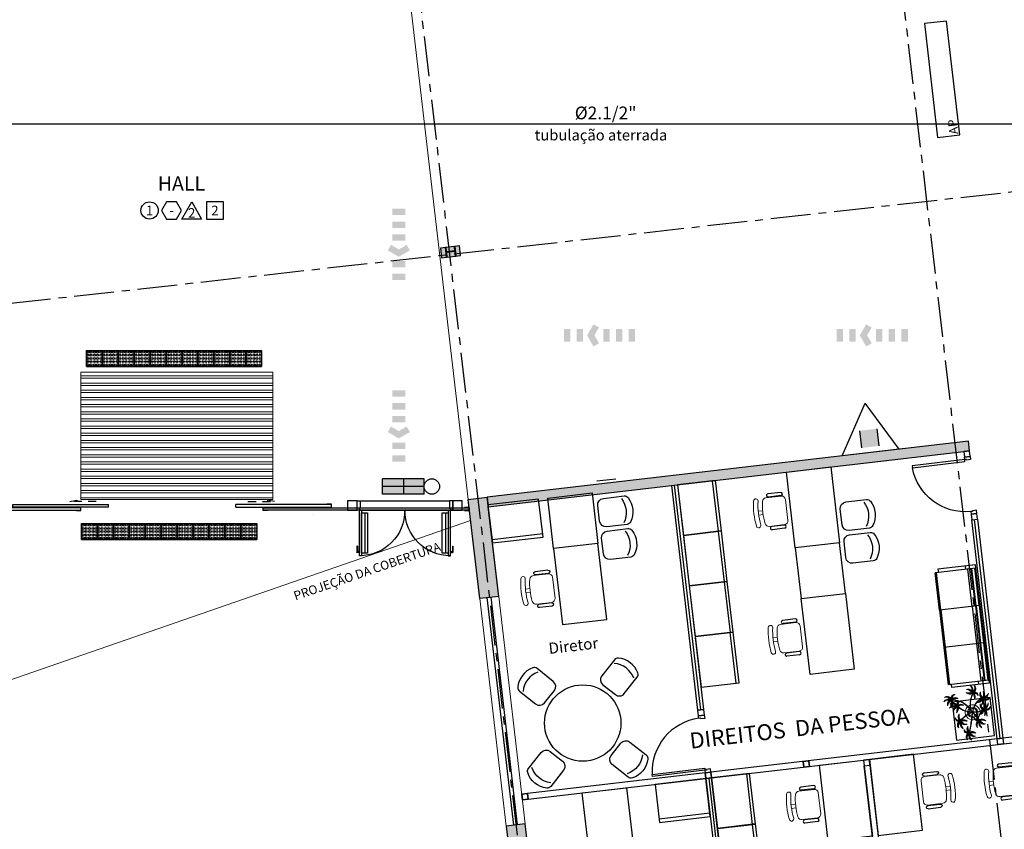
# Model space of a CAD drawing. Units: metres. Extents: x 0 to 724, y -252 to 1290.
# Drawn here: x 535 to 551, y 848 to 861 of the extents above; entities that cross this region are included whole.
import ezdxf
from ezdxf.enums import TextEntityAlignment as Align
from ezdxf.lldxf.tags import DXFTag

# ---------------------------------------------------------------- set-up
doc = ezdxf.new("R2010")
doc.units = ezdxf.units.M
for name, pattern in [('0149-11_REF-PE$0$HIDDEN2', [4.7625, 3.175, -1.5875]), ('CONTINUO', [0]), ('DASHDOT2', [12.7, 6.35, -3.175, 0, -3.175]), ('HIDDEN', [9.525, 6.35, -3.175]), ('PL-POUSO-ARQ-EIXO$0$CENTER', [2, 1.25, -0.25, 0.25, -0.25])]:
    doc.linetypes.add(name, pattern=pattern)
for name, color, linetype in [('0149-11_REF-PE$0$ARQ-detalhe bloco', 1, 'Continuous'), ('0149-11_REF-PE$0$ARQ-porta construir', 2, 'Continuous'), ('_ARQ_DIV_INTERNA', 252, 'Continuous'), ('_ARQ_MOB', 8, 'Continuous'), ('_ARQ_VISTA02', 2, 'Continuous'), ('AR-DIVISÓRIA', 252, 'Continuous'), ('ARQ-___-___-LIN-vistas0', 8, 'Continuous'), ('ARQ-___-___-TXT-re50', 252, 'Continuous'), ('ARQ-acabamentos', 1, 'Continuous'), ('ARQ-cota 25', 1, 'Continuous'), ('ARQ-esquadrias', 252, 'Continuous'), ('ARQ-LINHA GROSSA', 4, 'Continuous'), ('ARQ-MOB', 253, 'Continuous'), ('ARQ-mobiliario', 253, 'Continuous'), ('ARQ-nome do ambiente', 3, 'Continuous'), ('arq-Portas', 252, 'Continuous'), ('ARQ-Z-TXT-re050', 8, 'Continuous'), ('ARQ-Z-TXT-re100', 2, 'Continuous'), ('BOMBEIRO-240', 240, 'Continuous'), ('CONEXAO_INCENDIO', 3, 'Continuous'), ('Contruir', 12, 'Continuous'), ('E-TX2', 5, 'Continuous'), ('EIXO$0$A-EIXOS-PRI', 252, 'PL-POUSO-ARQ-EIXO$0$CENTER'), ('Estrutura Metálica 2', 3, 'Continuous'), ('EXTINTOR', 10, 'Continuous'), ('ILUMINAEMERG', 10, 'Continuous'), ('IluminaçãoEmergência', 10, 'Continuous'), ('INCÊNDIO', 20, 'Continuous'), ('mobiliário atributado', 8, 'Continuous'), ('OFC-MALL-ARQ-EX-1PV$0$A_HTC_1', 252, 'Continuous'), ('PILAR', 143, 'CONTINUO'), ('PRJ', 1, 'HIDDEN'), ('PROJECAO', 251, 'DASHED2'), ('S-DIVC', 254, 'Continuous'), ('TEXTOINCED', 2, 'Continuous'), ('TUBOS_INCENDIO', 96, 'TUB_INCENDIO'), ('Tubulação Hidrantes-à Executar', 10, 'DASHDOT2')]:
    doc.layers.add(name, color=color, linetype=linetype)
doc.layers.add('Alvenaria', color=5, linetype='Continuous', lineweight=30)
doc.layers.add('Vegetação', color=253, linetype='Continuous', lineweight=13)
doc.styles.add('100RE100', font='Arial.ttf', dxfattribs={"height": 0.25})
doc.styles.add('12075', font='romans.shx', dxfattribs={"height": 0.225})
doc.styles.add('8075', font='romans.shx', dxfattribs={"height": 0.15})
doc.styles.add('arial', font='Arial.ttf')
tags = doc.linetypes.add('DASHED2', pattern=[0.375, 0.25, -0.125]).pattern_tags.tags
tags[6:7] = [DXFTag(74, 4), DXFTag(75, 0), DXFTag(340, '0'), DXFTag(46, 1.0), DXFTag(50, 0.0), DXFTag(44, 0.0), DXFTag(45, 0.0)]
tags[4:5] = [DXFTag(74, 4), DXFTag(75, 0), DXFTag(340, '0'), DXFTag(46, 1.0), DXFTag(50, 0.0), DXFTag(44, 0.0), DXFTag(45, 0.0)]
doc.linetypes.add('TUB_INCENDIO', pattern='A,0.3,-0.2,["+",Standard,S=0.12,R=0,X=-0.1,Y=-0.04],-0.12', length=0.62)

# ---------------------------------------------------------------- blocks, each defined once
blk = doc.blocks.new('A$C4A2A349F')
at = {"layer": 'ARQ-___-___-LIN-vistas0'}
for p, q in [((0, 0), (0, 0.25)), ((0, 0.25), (0.25, 0.25)), ((0.25, 0.25), (0, 0.25)), ((0.25, 0), (0.25, 0.25)), ((0.25, 0.25), (0.25, 0)), ((0.25, 0), (0, 0))]:
    blk.add_line(p, q, dxfattribs=at)
for centre in [(0.025, 0.225), (0.025, 0.175), (0.075, 0.225), (0.075, 0.175), (0.125, 0.225), (0.125, 0.175), (0.175, 0.225), (0.175, 0.175), (0.225, 0.225), (0.225, 0.175), (0.025, 0.125), (0.025, 0.075), (0.025, 0.025), (0.075, 0.125), (0.075, 0.075), (0.075, 0.025), (0.125, 0.125), (0.125, 0.075), (0.125, 0.025), (0.175, 0.125), (0.175, 0.075), (0.175, 0.025), (0.225, 0.125), (0.225, 0.075), (0.225, 0.025)]:
    blk.add_circle(centre, 0.015, dxfattribs=at)
blk = doc.blocks.new('Ind acabamentos 8075_4')
for points in [[(13.16, 21.741), (13.238, 21.606), (13.394, 21.606), (13.472, 21.741), (13.394, 21.876), (13.238, 21.876)], [(13.633, 21.876), (13.789, 21.606), (13.477, 21.606)], [(13.863, 21.606), (14.133, 21.606), (14.133, 21.876), (13.863, 21.876)]]:
    blk.add_lwpolyline(points, close=True)
blk.add_circle((12.972, 21.741), 0.135)
at = {"color": 2, "style": '8075'}
for tag, p in [('PI', (12.972, 21.741)), ('RO', (13.316, 21.741)), ('TE', (13.998, 21.741)), ('PP', (13.633, 21.702))]:
    blk.add_attdef(tag, text='', height=0.15, dxfattribs=at).set_placement(p, align=Align.MIDDLE_CENTER)
at = {"layer": 'ARQ-nome do ambiente', "style": '12075'}
blk.add_attdef('AMBIENTE', text='', height=0.225, dxfattribs=at).set_placement((13.472, 22.051), align=Align.CENTER)
blk = doc.blocks.new('dsgfhgf')
at = {"layer": 'ARQ-LINHA GROSSA'}
for p, q in [((40.928, 13.516), (41.08, 13.516)), ((40.928, 13.516), (40.928, 13.506)), ((40.928, 13.506), (40.999, 13.506)), ((40.999, 13.506), (40.999, 13.374)), ((41.009, 13.506), (41.08, 13.506)), ((41.009, 13.506), (41.009, 13.374)), ((41.08, 13.506), (41.08, 13.516)), ((40.928, 13.374), (40.999, 13.374)), ((40.928, 13.374), (40.928, 13.364)), ((40.928, 13.364), (41.08, 13.364)), ((41.009, 13.374), (41.08, 13.374)), ((41.08, 13.364), (41.08, 13.374))]:
    blk.add_line(p, q, dxfattribs=at)
blk = doc.blocks.new('SAPATA DE CANTO')
at = {"layer": 'Estrutura Metálica 2'}
h = blk.add_hatch(color=252, dxfattribs=at)
h.dxf.hatch_style = 1
h.paths.add_polyline_path([(778.35, -48.823), (778.276, -48.832), (778.294, -48.983), (778.367, -48.974)])
h.paths.add_polyline_path([(778.266, -48.833), (778.135, -48.849), (778.143, -48.919), (778.274, -48.904)])
h.paths.add_polyline_path([(778.125, -48.85), (778.052, -48.859), (778.069, -49.01), (778.143, -49.001)])
h.paths.add_polyline_path([(778.275, -48.914), (778.144, -48.929), (778.153, -49), (778.284, -48.984)])
h = blk.add_hatch(color=252, dxfattribs=at)
h.dxf.hatch_style = 1
h.paths.add_polyline_path([(778.275, -48.914), (778.284, -48.984), (778.294, -48.983), (778.276, -48.832), (778.266, -48.833), (778.274, -48.904), (778.143, -48.919), (778.135, -48.849), (778.125, -48.85), (778.143, -49.001), (778.153, -49), (778.144, -48.929)])
blk.add_lwpolyline([(778.35, -48.823), (778.052, -48.859), (778.069, -49.01), (778.367, -48.974), (778.35, -48.823)], dxfattribs=at)
at = {"layer": 'Estrutura Metálica 2', "rotation": 96.73202852338235}
blk.add_blockref('dsgfhgf', (796.364, -88.062), dxfattribs=at)
blk = doc.blocks.new('MOB_AP_')
at = {"layer": 'ARQ-MOB'}
for p, q in [((1.8, 0.35), (0, 0.35)), ((0, 0.35), (0, 0)), ((1.8, 0), (1.8, 0.35)), ((0, 0), (1.8, 0))]:
    blk.add_line(p, q, dxfattribs=at)
at = {"layer": 'ARQ-___-___-TXT-re50'}
blk.add_attdef('AP', (0.02, 0.02), '', height=0.14, dxfattribs=at)
blk = doc.blocks.new('cadeiracombraço')
at = {"layer": '_ARQ_MOB'}
for p, q in [((-0.085, -0.079), (0.117, -0.079)), ((-0.085, -0.129), (0.117, -0.129)), ((-0.085, -0.137), (-0.085, -0.129)), ((0.036, -0.137), (0.036, -0.129)), ((-0.085, -0.587), (-0.085, -0.596)), ((-0.085, -0.596), (0.117, -0.596)), ((0.036, -0.587), (0.036, -0.596)), ((-0.085, -0.646), (0.117, -0.646))]:
    blk.add_line(p, q, dxfattribs=at)
at = {"layer": '_ARQ_MOB', "lineweight": 13}
for p, q in [((0.156, -0.137), (-0.085, -0.137)), ((-0.145, -0.197), (-0.145, -0.527)), ((0.231, -0.332), (0.3, -0.332)), ((0.231, -0.392), (0.3, -0.392)), ((-0.085, -0.587), (0.156, -0.587))]:
    blk.add_line(p, q, dxfattribs=at)
for centre, radius, start, end in [((-0.085, -0.197), 0.06, 90, 180), ((0.156, -0.197), 0.06, 10.0922, 90), ((0.319, -0.168), 0.035, 10.0922, 190.0922), ((-0.771, -0.362), 1.002, 349.9078, 10.0922), ((-0.771, -0.362), 1.072, 349.9078, 10.0922), ((-0.771, -0.362), 1.142, 349.9078, 10.0922), ((-0.085, -0.527), 0.06, 180, 270), ((0.156, -0.527), 0.06, 270, 349.9078), ((0.319, -0.556), 0.035, 169.9078, 349.9078)]:
    blk.add_arc(centre, radius, start, end, dxfattribs=at)
at = {"layer": '_ARQ_MOB'}
for centre, start, end in [((-0.085, -0.104), 90, 270), ((0.117, -0.104), 270, 90), ((-0.085, -0.621), 90, 270), ((0.117, -0.621), 270, 90)]:
    blk.add_arc(centre, 0.025, start, end, dxfattribs=at)
blk = doc.blocks.new('AB')
at = {"layer": '_ARQ_MOB'}
blk.add_line((0, 0.55), (-0.8, 0.55), dxfattribs=at)
blk.add_lwpolyline([(-0.8, 0.6), (0, 0.6), (0, 0), (-0.8, 0)], close=True, dxfattribs=at)
blk = doc.blocks.new('CF')
at = {"layer": '_ARQ_MOB'}
for p, q in [((-0.225, 0.421), (-0.225, 0.1)), ((0.225, 0.1), (0.225, 0.426)), ((-0.125, 0), (0.125, 0))]:
    blk.add_line(p, q, dxfattribs=at)
for centre, radius, start, end in [((-0.155, 0.421), 0.07, 123.0538, 180.01), ((0.004, 0.176), 0.362, 58.8407, 123.0538), ((0.155, 0.426), 0.07, 0.01, 58.8407), ((0.004, 0.071), 0.362, 58.8407, 123.0538), ((-0.125, 0.1), 0.1, 180.01, 270.01), ((0.125, 0.1), 0.1, 270.01, 0.01)]:
    blk.add_arc(centre, radius, start, end, dxfattribs=at)
blk = doc.blocks.new('heahaeh')
at = {"layer": 'arq-Portas', "color": 252}
for p, q in [((0.003, 0), (0.053, 0)), ((0.003, -0.09), (0.003, 0)), ((0.053, 0), (0.053, -0.063)), ((0.853, 0), (0.853, -0.063)), ((0.903, 0), (0.853, 0)), ((0.903, 0), (0.903, -0.09)), ((0.042, -0.09), (0.003, -0.09)), ((0.053, -0.063), (0.042, -0.063)), ((0.042, -0.063), (0.042, -0.09)), ((0.832, -0.92), (0.832, -0.09)), ((0.832, -0.09), (0.863, -0.09)), ((0.853, -0.063), (0.863, -0.063)), ((0.863, -0.063), (0.863, -0.09)), ((0.863, -0.09), (0.903, -0.09)), ((0.863, -0.09), (0.863, -0.92)), ((0.863, -0.92), (0.832, -0.92)), ((0.863, -0.92), (0.832, -0.92))]:
    blk.add_line(p, q, dxfattribs=at)
at = {"layer": 'arq-Portas'}
blk.add_ellipse((0.881, -0.083), major_axis=(-0.581, 0.611), ratio=0.991605, start_param=0.823309, end_param=2.318284, dxfattribs=at)
blk = doc.blocks.new('nytkt')
at = {"layer": 'Vegetação'}
for points in [[(96.377, 22.444, -0.044702), (96.31, 22.436, -0.292875), (96.427, 22.547, 0.812627), (96.428, 22.55, 0.440709), (96.291, 22.455, -0.206766), (96.313, 22.639, 0.841054), (96.311, 22.64, 0.319879), (96.263, 22.455, 0.02291), (96.241, 22.475, -0.295227), (96.201, 22.605, 0.840529), (96.199, 22.606, 0.48816), (96.252, 22.43, 0.53881), (96.154, 22.322, 0.789131), (96.156, 22.322, -0.350883), (96.256, 22.402, 0.333646), (96.271, 22.242, 0.753256), (96.273, 22.243, -0.110832), (96.279, 22.393, 0.082444), (96.282, 22.407)], [(96.251, 22.423, 0.444917), (96.158, 22.348, -0.285632), (96.256, 22.409, -0.285632)], [(96.258, 22.45, 0.022882), (96.237, 22.47, -0.224907), (96.19, 22.572, 0.398073), (96.254, 22.436, 0.398073)], [(96.272, 22.395, 0.095102), (96.263, 22.263, -0.287922), (96.261, 22.398, -0.287922)], [(96.284, 22.453, -0.167514), (96.291, 22.609, 0.258979), (96.27, 22.458, 0.258979)], [(96.282, 22.407, 0.075824), (96.28, 22.419)], [(96.282, 22.42, 0.078004), (96.293, 22.409, 0.117247)], [(96.293, 22.409, 0.05012), (96.301, 22.405, 0.117247), (96.37, 22.407, 0.75503)], [(96.303, 22.438, -0.241152), (96.397, 22.546, 0.361333), (96.297, 22.454, 0.361333)], [(96.31, 22.429, 0.083524), (96.436, 22.455, -0.262783), (96.302, 22.411, -0.262783)], [(96.37, 22.407, 0.314795), (96.445, 22.296, 0.395574), (96.346, 22.229, 0.789131)], [(96.37, 22.407, 0.037459), (96.391, 22.415, 0.75503)], [(96.377, 22.444, -0.067497), (96.392, 22.472, -0.840529), (96.394, 22.471, 0.048726), (96.39, 22.447, 0.048726)], [(96.39, 22.447, -0.008334), (96.377, 22.444, -0.292875)], [(96.377, 22.409, 0.320309), (96.447, 22.303, 0.398073)], [(96.451, 22.317, 0.022882), (96.43, 22.337, -0.171581), (96.385, 22.412, 0.398073)], [(96.391, 22.415, 0.140871), (96.455, 22.468, 0.75503), (96.453, 22.47, -0.044425), (96.39, 22.447, -0.292875)], [(96.499, 22.27, 0.293157), (96.647, 22.334, 0.75503), (96.646, 22.336, -0.097712), (96.503, 22.302, -0.292875), (96.62, 22.414, 0.812627), (96.62, 22.416, 0.440709), (96.483, 22.321, -0.206766), (96.506, 22.505, 0.841054), (96.504, 22.507, 0.319879), (96.456, 22.322, 0.02291), (96.434, 22.342, -0.174474), (96.391, 22.415)], [(96.477, 22.319, -0.167514), (96.484, 22.476, 0.258979), (96.462, 22.324, 0.258979)], [(96.496, 22.304, -0.241152), (96.59, 22.412, 0.361333), (96.49, 22.32, 0.361333)], [(96.861, 22.25, -0.097873), (96.845, 22.254, 0.110832), (96.695, 22.269, -0.753256), (96.694, 22.271, -0.333646), (96.855, 22.277, 0.350883), (96.781, 22.381, -0.789131), (96.781, 22.383, -0.53881), (96.883, 22.279, -0.48816), (97.062, 22.321, -0.840529), (97.061, 22.319, 0.295227), (96.929, 22.286, -0.02291), (96.908, 22.266, -0.319879), (97.09, 22.207, -0.841054), (97.088, 22.205, 0.206766), (96.906, 22.239, -0.440709), (96.992, 22.096, -0.812627), (96.99, 22.096, 0.292875), (96.886, 22.221, 0.097712), (96.911, 22.076, -0.75503), (96.909, 22.074, -0.288372), (96.853, 22.223, -0.128627)], [(96.346, 22.229, 0.061423), (96.344, 22.208, 0.789131)], [(96.344, 22.208, 0.056239), (96.347, 22.188, 0.789131), (96.349, 22.188, -0.017017), (96.35, 22.195, 0.333646)], [(96.35, 22.195, -0.036726), (96.356, 22.209, 0.333646)], [(96.444, 22.29, 0.444917), (96.351, 22.214, -0.285632), (96.448, 22.275, -0.285632)], [(96.356, 22.209, -0.291603), (96.448, 22.268, 0.333646), (96.464, 22.108, 0.753256), (96.466, 22.109, -0.110832), (96.472, 22.26, 0.099661), (96.474, 22.276)], [(96.465, 22.261, 0.095102), (96.456, 22.13, -0.287922), (96.454, 22.265, -0.287922)], [(96.622, 22.089, 0.118258), (96.474, 22.276, 0.200493)], [(96.503, 22.296, 0.083524), (96.629, 22.322, -0.262783), (96.495, 22.278, -0.262783)], [(96.632, 22.092, 0.107708), (96.499, 22.27, 0.190798)], [(96.847, 22.26, 0.095102), (96.716, 22.278, -0.287922), (96.851, 22.271, -0.287922)], [(96.861, 22.25, 0.049661), (96.75, 22.089, 0.00073)], [(96.853, 22.223, 0.042615), (96.76, 22.085, 0.406528)], [(96.877, 22.28, 0.444917), (96.807, 22.378, -0.285632), (96.862, 22.276, -0.285632)], [(96.853, 22.223, -0.013351), (96.855, 22.231, -0.128627), (96.872, 22.25)], [(96.879, 22.221, 0.083524), (96.897, 22.094, -0.262783), (96.862, 22.229, -0.262783)], [(96.871, 22.251, -0.060448), (96.861, 22.25, 0.110832)], [(96.888, 22.227, -0.241152), (96.99, 22.127, 0.361333), (96.904, 22.232, 0.361333)], [(96.903, 22.271, 0.022882), (96.925, 22.291, -0.224907), (97.029, 22.332, 0.398073), (96.889, 22.276, 0.398073)], [(96.904, 22.245, -0.167514), (97.06, 22.228, 0.258979), (96.91, 22.259, 0.258979)], [(97.217, 22.053, -0.157623), (97.191, 22.056, 0.110832), (97.041, 22.071, -0.753256), (97.04, 22.073, -0.333646), (97.201, 22.079, 0.350883), (97.127, 22.183, -0.789131), (97.127, 22.185, -0.53881), (97.229, 22.081, -0.48816), (97.408, 22.123, -0.840529), (97.407, 22.121, 0.295227), (97.275, 22.088, -0.02291), (97.254, 22.068, -0.319879), (97.436, 22.008, -0.841054), (97.434, 22.007, 0.206766), (97.252, 22.04, -0.440709), (97.338, 21.898, -0.812627), (97.336, 21.898, 0.292875), (97.232, 22.022, 0.097712), (97.257, 21.877, -0.75503), (97.255, 21.876, -0.30289), (97.201, 22.033, -0.128627)], [(97.223, 22.082, 0.444917), (97.153, 22.179, -0.285632), (97.208, 22.078, -0.285632)], [(97.249, 22.073, 0.022882), (97.271, 22.093, -0.224907), (97.375, 22.134, 0.398073), (97.235, 22.078, 0.398073)], [(96.174, 21.835, 0.093908), (96.186, 21.849, 0.30289), (96.138, 22.008, 0.75503), (96.136, 22.007, -0.097712), (96.155, 21.861, -0.292875), (96.056, 21.989, 0.812627), (96.054, 21.989, 0.440709), (96.135, 21.844, -0.206766), (95.954, 21.884, 0.841054), (95.952, 21.883, 0.319879), (96.132, 21.817, 0.02291), (96.109, 21.797, -0.295227), (95.976, 21.769, 0.840529), (95.975, 21.767, 0.48816), (96.156, 21.803, 0.53881), (96.253, 21.694, 0.789131), (96.254, 21.696, -0.350883), (96.184, 21.804, 0.333646), (96.345, 21.803, 0.753256), (96.344, 21.805, -0.110832), (96.195, 21.826, 0.055091), (96.186, 21.829)], [(96.136, 21.837, -0.167514), (95.981, 21.86, 0.258979), (96.13, 21.823, 0.258979)], [(96.153, 21.855, -0.241152), (96.055, 21.959, 0.361333), (96.136, 21.85, 0.361333)], [(96.162, 21.861, 0.083524), (96.149, 21.988, -0.262783), (96.179, 21.851, -0.262783)], [(96.174, 21.835, -0.130846), (96.489, 21.943, 0.200366)], [(96.487, 21.932, 0.12707), (96.186, 21.829)], [(96.499, 21.821, -0.074898), (96.622, 21.883), (96.67, 21.899), (96.666, 21.916), (96.649, 21.923), (96.643, 21.924, 0.061541), (96.487, 21.932)], [(96.489, 21.943, -0.068446), (96.665, 21.931, 0.080331), (96.622, 22.089, 0.200493)], [(96.674, 21.694, 0.139201), (96.673, 21.885, 0.103259), (96.503, 21.81)], [(96.75, 22.089, 0.044543), (96.679, 21.929, 0.00073), (96.677, 21.929, 0.081417), (96.632, 22.092, 0.190798)], [(96.685, 21.694, 0.136241), (96.684, 21.887, -0.04357), (96.702, 21.881, 0.039326), (96.832, 21.796, 0.039326)], [(96.76, 22.085, 0.044738), (96.69, 21.926, 0.406528), (96.694, 21.912), (96.697, 21.913, 0.012137), (96.881, 21.953)], [(96.884, 21.942, -0.011949), (96.695, 21.901, 0.050913), (96.861, 21.793, 0.061468)], [(96.887, 21.867, 0.190546), (96.824, 21.879, 0.789131), (96.824, 21.877, -0.174503), (96.88, 21.836, 0.333646)], [(96.919, 21.776, 0.444917), (96.85, 21.873, -0.285632), (96.905, 21.772, -0.285632)], [(96.881, 21.953, 0.02246), (97.217, 22.053)], [(97.201, 22.033), (97.171, 22.024, -0.018419), (96.884, 21.942, 0.061468)], [(96.914, 21.745, 0.128627), (96.898, 21.727, 0.30289), (96.952, 21.57, 0.75503), (96.953, 21.571, -0.097712), (96.929, 21.716, -0.292875), (97.033, 21.592, 0.812627), (97.035, 21.592, 0.440709), (96.948, 21.734, -0.206766), (97.131, 21.701, 0.841054), (97.132, 21.702, 0.319879), (96.951, 21.762, 0.02291), (96.972, 21.782, -0.295227), (97.104, 21.815, 0.840529), (97.105, 21.817, 0.48816), (96.926, 21.774, 0.315838), (96.887, 21.867, 0.789131)], [(97.193, 22.062, 0.095102), (97.062, 22.08, -0.287922), (97.197, 22.073, -0.287922)], [(97.201, 22.033, -0.128627), (97.217, 22.052)], [(97.225, 22.022, 0.083524), (97.243, 21.895, -0.262783), (97.208, 22.031, -0.262783)], [(97.217, 22.053, 0.000014), (97.217, 22.053)], [(97.234, 22.029, -0.241152), (97.336, 21.928, 0.361333), (97.25, 22.034, 0.361333)], [(97.25, 22.047, -0.167514), (97.406, 22.03, 0.258979), (97.256, 22.061, 0.258979)], [(96.136, 21.811, 0.022882), (96.114, 21.792, -0.224907), (96.008, 21.755, 0.398073), (96.15, 21.806, 0.398073)], [(96.162, 21.801, 0.444917), (96.228, 21.701, -0.285632), (96.177, 21.804, -0.285632)], [(96.339, 21.621, 0.302657), (96.173, 21.63, 0.75503), (96.174, 21.627, -0.097712), (96.317, 21.596, -0.292875), (96.163, 21.546, 0.812627), (96.162, 21.544, 0.440709), (96.327, 21.571, -0.206766), (96.227, 21.415, 0.841054), (96.228, 21.412, 0.319879), (96.351, 21.559, 0.02291), (96.362, 21.531, -0.295227), (96.343, 21.397, 0.840529), (96.345, 21.395, 0.48816), (96.372, 21.577, 0.287546), (96.465, 21.573, 0.789131)], [(96.169, 21.831, 0.034305), (96.174, 21.835, 0.30289)], [(96.186, 21.829, 0.103266), (96.169, 21.83)], [(96.192, 21.82, 0.095102), (96.323, 21.797, -0.287922), (96.188, 21.809, -0.287922)], [(96.323, 21.592, -0.241152), (96.192, 21.535, 0.361333), (96.321, 21.575, 0.361333)], [(96.32, 21.603, 0.083524), (96.195, 21.633, -0.262783), (96.335, 21.616, -0.262783)], [(96.339, 21.621, -0.140411), (96.499, 21.821)], [(96.346, 21.61, 0.068839), (96.339, 21.621, 0.000213), (96.339, 21.621, 0.75503)], [(96.35, 21.599, 0.059263), (96.346, 21.61, 0.000213)], [(96.431, 21.746, -0.10398), (96.364, 21.622, 0.155552), (96.35, 21.599)], [(96.369, 21.617, 0.095102), (96.434, 21.732, -0.287922), (96.377, 21.609, -0.287922)], [(96.376, 21.583, 0.444917), (96.493, 21.611, -0.285632), (96.378, 21.598, -0.285632)], [(96.476, 21.581, 0.179344), (96.507, 21.632, 0.789131), (96.505, 21.633, -0.350883), (96.381, 21.604, 0.327264), (96.437, 21.752, 0.753256)], [(96.437, 21.752, 0.005753), (96.436, 21.755, 0.753256), (96.434, 21.755, -0.006774), (96.431, 21.746, 0.155552)], [(96.503, 21.81, 0.048769), (96.437, 21.752)], [(96.465, 21.573, 0.382347), (96.616, 21.575, -0.206766), (96.48, 21.448, 0.841054), (96.48, 21.446, 0.319879), (96.636, 21.556, 0.02291), (96.64, 21.527, -0.295227), (96.588, 21.402, 0.840529), (96.589, 21.4, 0.48816), (96.661, 21.569, 0.53881), (96.806, 21.588, 0.789131), (96.804, 21.589, -0.350883), (96.676, 21.592, 0.304902), (96.768, 21.711, 0.753256)], [(96.465, 21.573, 0.036778), (96.476, 21.581, 0.789131)], [(96.476, 21.581, 0.244875), (96.613, 21.601, 0.097712), (96.482, 21.668, -0.75503), (96.482, 21.67, -0.30289), (96.64, 21.62, -0.017491), (96.641, 21.616)], [(96.617, 21.596, -0.241152), (96.476, 21.574, 0.361333), (96.611, 21.58, 0.361333)], [(96.617, 21.607, 0.083524), (96.504, 21.668, -0.262783), (96.635, 21.615, -0.262783)], [(96.641, 21.616, 0.060528), (96.674, 21.694, 0.152798)], [(96.641, 21.616, -0.083658), (96.645, 21.601)], [(96.753, 21.705, -0.093474), (96.664, 21.614, 0.155552), (96.645, 21.595)], [(96.645, 21.601, 0.070781), (96.685, 21.694, -0.04357)], [(96.645, 21.601, -0.026979), (96.645, 21.595)], [(96.667, 21.573, 0.444917), (96.786, 21.571, -0.285632), (96.672, 21.587, -0.285632)], [(96.668, 21.608, 0.095102), (96.76, 21.703, -0.287922), (96.674, 21.599, -0.287922)], [(96.898, 21.776, -0.007402), (96.898, 21.772, 0.333646), (96.737, 21.767, 0.753256), (96.738, 21.765, -0.073477), (96.838, 21.762, 0.159263)], [(96.768, 21.711, 0.02609), (96.768, 21.725, 0.753256), (96.766, 21.725, -0.01718), (96.753, 21.705, 0.159263)], [(96.89, 21.756, 0.095102), (96.759, 21.774, -0.287922), (96.894, 21.767, -0.287922)], [(96.838, 21.762, -0.037053), (96.888, 21.75, 0.155552), (96.914, 21.745)], [(96.861, 21.793, 0.010522), (96.898, 21.776, 0.061468)], [(96.88, 21.836, -0.158607), (96.898, 21.776, 0.333646)], [(96.922, 21.716, 0.083524), (96.94, 21.589, -0.262783), (96.904, 21.725, -0.262783)], [(96.931, 21.723, -0.241152), (97.033, 21.622, 0.361333), (96.947, 21.728, 0.361333)], [(96.946, 21.767, 0.022882), (96.967, 21.787, -0.224907), (97.072, 21.828, 0.398073), (96.932, 21.772, 0.398073)], [(96.947, 21.741, -0.167514), (97.103, 21.724, 0.258979), (96.953, 21.755, 0.258979)], [(96.333, 21.57, -0.167514), (96.26, 21.432, 0.258979), (96.345, 21.56, 0.258979)], [(96.358, 21.561, 0.022882), (96.368, 21.534, -0.224907), (96.367, 21.421, 0.398073), (96.368, 21.572, 0.398073)], [(96.622, 21.572, -0.167514), (96.516, 21.456, 0.258979), (96.63, 21.559, 0.258979)], [(96.643, 21.557, 0.022882), (96.647, 21.528, -0.224907), (96.617, 21.419, 0.398073), (96.656, 21.565, 0.398073)]]:
    blk.add_lwpolyline(points, format="xyb", dxfattribs=at)
for centre in [(96.279, 22.426), (96.472, 22.292), (96.877, 22.252), (97.223, 22.054), (96.163, 21.829), (96.35, 21.592), (96.644, 21.589), (96.92, 21.748)]:
    blk.add_circle(centre, 0.0064, dxfattribs=at)
for centre, radius, start, end in [((96.254, 22.349), 0.0805, 76.4953, 91.4297), ((96.305, 22.38), 0.0538, 126.3631, 155.858), ((97.737, 23.155), 1.631, 205.3958, 206.3463), ((96.068, 22.542), 0.239, 332.4764, 338.4693), ((96.896, 22.49), 0.62, 187.6771, 207.0456), ((96.259, 22.548), 0.123, 282.0912, 294.4917), ((96.896, 22.49), 0.609, 187.5779, 205.3498), ((96.896, 22.49), 0.62, 208.3632, 231.8794), ((96.896, 22.49), 0.609, 207.4362, 231.7816), ((96.447, 22.216), 0.0805, 76.4953, 91.4297), ((96.497, 22.246), 0.0538, 126.3631, 155.858), ((97.929, 23.021), 1.631, 205.3958, 206.3463), ((96.261, 22.409), 0.239, 332.4764, 338.4693), ((96.433, 22.274), 0.0419, 2.3348, 15.7659), ((96.513, 22.316), 0.0491, 217.5003, 246.8184), ((96.452, 22.414), 0.123, 282.0912, 294.4917), ((96.523, 22.418), 0.15, 258.7715, 260.8202), ((96.83, 22.229), 0.0538, 32.8644, 62.3594), ((97, 22.264), 0.123, 188.5925, 200.9931), ((96.803, 22.282), 0.0805, 342.9966, 357.9311), ((97.516, 20.753), 1.631, 111.8972, 112.8476), ((97.007, 22.455), 0.239, 238.9778, 244.9707), ((96.039, 21.822), 0.123, 6.3822, 18.7827), ((96.687, 21.897), 0.203, 170.0563, 201.9915), ((96.687, 21.897), 0.203, 148.7507, 166.7521), ((96.896, 22.49), 0.62, 231.8794, 242.3099), ((96.687, 21.897), 0.203, 108.7105, 145.5573), ((96.896, 22.49), 0.609, 231.7816, 245.5421), ((96.687, 21.897), 0.138, 164.6246, 197.5771), ((96.687, 21.897), 0.138, 150.5738, 159.7593), ((96.687, 21.897), 0.138, 107.6223, 145.8962), ((96.687, 21.897), 0.109, 161.3306, 195.5323), ((96.687, 21.897), 0.109, 201.4538, 269.8825), ((96.687, 21.897), 0.109, 150.9275, 155.1547), ((96.687, 21.897), 0.109, 108.1043, 145.0238), ((96.687, 21.897), 0.203, 71.8881, 105.5037), ((96.687, 21.897), 0.138, 76.1579, 102.9417), ((96.687, 21.897), 0.109, 78.924, 102.2058), ((96.687, 21.897), 0.109, 18.9306, 72.9454), ((96.687, 21.897), 0.138, 17.6434, 71.4224), ((96.687, 21.897), 0.203, 16.287, 68.6663), ((96.687, 21.897), 0.109, 328.6882, 12.9542), ((96.687, 21.897), 0.138, 328.6104, 12.8868), ((96.687, 21.897), 0.203, 351.6338, 13.0154), ((97.176, 22.031), 0.0538, 32.8644, 62.3594), ((97.346, 22.066), 0.123, 188.5925, 200.9931), ((97.149, 22.083), 0.0805, 342.9966, 357.9311), ((97.862, 20.554), 1.631, 111.8972, 112.8476), ((97.353, 22.257), 0.239, 238.9778, 244.9707), ((95.582, 23.352), 1.631, 289.6868, 290.6373), ((96.025, 21.631), 0.239, 56.7674, 62.7603), ((96.236, 21.797), 0.0805, 160.7862, 175.7207), ((96.211, 21.85), 0.0538, 210.654, 240.149), ((96.315, 21.474), 0.123, 76.6676, 89.0681), ((96.49, 21.397), 0.239, 127.0528, 133.0457), ((96.767, 21.442), 0.453, 137.8048, 158.2226), ((94.72, 21.56), 1.631, 359.9722, 0.9227), ((96.405, 21.651), 0.0805, 231.0717, 246.0061), ((96.346, 21.645), 0.0538, 280.9395, 310.4344), ((96.687, 21.897), 0.203, 205.2401, 266.3089), ((96.687, 21.897), 0.138, 202.2927, 269.3964), ((96.58, 21.483), 0.123, 62.0331, 74.4336), ((96.73, 21.364), 0.239, 112.4183, 118.4113), ((95.059, 21.969), 1.631, 345.3378, 346.2882), ((96.712, 21.631), 0.0805, 216.4372, 231.3717), ((96.653, 21.641), 0.0538, 266.305, 295.7999), ((96.687, 21.897), 0.203, 269.5763, 289.2079), ((96.687, 21.897), 0.138, 274.1038, 293.0704), ((96.687, 21.897), 0.109, 275.7878, 322.7878), ((96.687, 21.897), 0.203, 293.5669, 318.4822), ((96.687, 21.897), 0.138, 306.7183, 323.927), ((96.687, 21.897), 0.203, 329.3951, 342.694), ((96.873, 21.725), 0.0538, 32.8644, 62.3594), ((96.845, 21.777), 0.0805, 342.9966, 357.9311), ((97.043, 21.76), 0.123, 188.5925, 200.9931), ((97.559, 20.248), 1.631, 111.8972, 112.8476), ((97.049, 21.951), 0.239, 238.9778, 244.9707)]:
    blk.add_arc(centre, radius, start, end, dxfattribs=at)
blk = doc.blocks.new('AT4')
at = {"color": 7, "linetype": 'ByBlock'}
for p, q in [((0, 0), (0, -59.5)), ((0, 0), (5, 0)), ((5, 0), (5, -59.5)), ((182, 0), (182, -59.5)), ((182, 0), (187, 0)), ((187, 0), (187, -59.5)), ((0, -16.5), (5, -16.5)), ((187, -16.5), (182, -16.5)), ((0, -59.5), (5, -59.5)), ((187, -59.5), (182, -59.5))]:
    blk.add_line(p, q, dxfattribs=at)
at = {"linetype": 'ByBlock'}
for p, q in [((5, 0), (182, 0)), ((64, -1), (5, -1)), ((64, -2), (5, -2)), ((64, -6.5), (5, -6.5)), ((64, -7.5), (5, -7.5)), ((64, -13), (5, -13)), ((123, -1), (64, -1)), ((64, -1), (64, -64.5)), ((123, -2), (64, -2)), ((123, -6.5), (64, -6.5)), ((123, -7.5), (64, -7.5)), ((123, -13), (64, -13)), ((123, -1), (182, -1)), ((123, -1), (123, -64.5)), ((123, -2), (182, -2)), ((123, -6.5), (182, -6.5)), ((123, -7.5), (182, -7.5)), ((123, -13), (182, -13)), ((5, -59.5), (5, -64.5)), ((182, -59.5), (182, -64.5)), ((64, -62.5), (5, -62.5)), ((64, -63.5), (5, -63.5)), ((64, -64.5), (5, -64.5)), ((123, -62.5), (64, -62.5)), ((123, -63.5), (64, -63.5)), ((123, -64.5), (64, -64.5)), ((123, -62.5), (182, -62.5)), ((123, -63.5), (182, -63.5)), ((123, -64.5), (182, -64.5))]:
    blk.add_line(p, q, dxfattribs=at)
blk = doc.blocks.new('TÉRREO')
at = {"layer": 'Contruir', "linetype": 'Continuous', "lineweight": 5}
h = blk.add_hatch(dxfattribs=at)
h.set_pattern_fill('ANSI32', color=252, scale=0.3, angle=315)
h.set_pattern_definition([(0, (-210612.01796, -7652407.98144), (3e-17, 0.1125), []), (0, (-210611.98046, -7652408.01894), (3e-17, 0.1125), [])])
h.paths.add_polyline_path([(34.547, 26.671), (34.547, 28.674), (31.537, 28.674), (31.537, 26.671)])
at = {"layer": 'S-DIVC'}
h = blk.add_hatch(color=256, dxfattribs=at)
h.dxf.hatch_style = 1
h.paths.add_polyline_path([(37.929, 26.559), (45.482, 27.439), (45.465, 27.587), (37.911, 26.708)])
h = blk.add_hatch(color=256, dxfattribs=at)
h.dxf.hatch_style = 1
h.paths.add_polyline_path([(39.071, 16.75), (38.924, 16.733), (38.97, 16.344), (39.116, 16.361)])
h.paths.add_polyline_path([(38.924, 16.733), (38.773, 16.716), (38.818, 16.326), (38.97, 16.344)])
h.paths.add_polyline_path([(38.626, 20.571), (38.48, 20.553), (38.509, 20.309), (38.654, 20.326), (38.654, 20.326)])
h.paths.add_polyline_path([(38.48, 20.553), (38.353, 20.538), (38.344, 20.619), (38.318, 20.616), (38.356, 20.292), (38.509, 20.309)])
h.paths.add_polyline_path([(38.363, 21.56), (38.211, 21.542), (38.211, 21.542), (38.318, 20.616), (38.344, 20.619), (38.335, 20.689), (38.463, 20.704)])
h.paths.add_polyline_path([(38.509, 21.577), (38.363, 21.56), (38.463, 20.704), (38.608, 20.722)])
h.paths.add_polyline_path([(37.911, 26.708), (37.766, 26.691), (37.947, 25.136), (38.093, 25.152)])
h.paths.add_polyline_path([(37.766, 26.691), (37.613, 26.674), (37.631, 26.525), (37.795, 25.118), (37.947, 25.136)])
at = {"layer": '0149-11_REF-PE$0$ARQ-porta construir'}
for p, q in [((31.967, 26.554), (31.967, 26.594)), ((31.967, 26.554), (31.967, 26.594)), ((33.967, 26.554), (33.967, 26.594)), ((33.967, 26.554), (33.967, 26.594))]:
    blk.add_line(p, q, dxfattribs=at)
for points in [[(31.967, 26.554), (30.467, 26.554), (30.467, 26.594), (31.967, 26.594)], [(33.967, 26.554), (35.467, 26.554), (35.467, 26.594), (33.967, 26.594)]]:
    blk.add_lwpolyline(points, dxfattribs=at)
at = {"layer": '0149-11_REF-PE$0$ARQ-porta construir', "elevation": 0}
for points in [[(35.397, 26.549), (35.467, 26.549), (35.467, 26.599), (35.397, 26.599)], [(31.467, 26.499), (31.537, 26.499), (31.537, 26.549), (31.467, 26.549)], [(34.467, 26.499), (34.397, 26.499), (34.397, 26.549), (34.467, 26.549)], [(37.558, 26.499), (37.628, 26.499), (37.628, 26.549), (37.558, 26.549)]]:
    blk.add_lwpolyline(points, dxfattribs=at)
at = {"layer": '0149-11_REF-PE$0$ARQ-porta construir'}
for points in [[(31.537, 26.544), (27.731, 26.544), (27.731, 26.504), (31.537, 26.504)], [(34.397, 26.544), (37.628, 26.544), (37.628, 26.504), (34.397, 26.504)]]:
    blk.add_lwpolyline(points, close=True, dxfattribs=at)
at = {"layer": '_ARQ_DIV_INTERNA'}
for points in [[(43.921, 22.5), (43.911, 22.59), (43.821, 22.579), (43.832, 22.49)], [(43.832, 22.49), (43.921, 22.5), (44.27, 19.501), (44.181, 19.49)]]:
    blk.add_lwpolyline(points, close=True, dxfattribs=at)
at = {"layer": '_ARQ_VISTA02', "lineweight": 5}
for p, q in [((37.795, 25.118), (38.211, 21.542)), ((38.509, 21.577), (38.093, 25.152))]:
    blk.add_line(p, q, dxfattribs=at)
at = {"layer": 'Alvenaria'}
for p, q in [((39.93, 26.994), (39.632, 26.959)), ((37.613, 26.674), (37.911, 26.708)), ((37.795, 25.118), (37.613, 26.674)), ((37.795, 25.118), (37.613, 26.674)), ((38.093, 25.152), (37.911, 26.708)), ((38.093, 25.152), (37.929, 26.559)), ((38.093, 25.152), (37.795, 25.118)), ((38.093, 25.152), (37.795, 25.118))]:
    blk.add_line(p, q, dxfattribs=at)
for points in [[(37.929, 26.559), (45.482, 27.439), (45.465, 27.587), (37.911, 26.708)], [(38.509, 21.577), (38.211, 21.542), (38.356, 20.292), (38.654, 20.326)]]:
    blk.add_lwpolyline(points, close=True, dxfattribs=at)
at = {"layer": 'AR-DIVISÓRIA', "ltscale": 0.501}
for p, q in [((41.265, 23.369), (40.855, 26.9)), ((45.963, 22.919), (45.562, 26.361)), ((41.39, 22.296), (41.854, 18.31))]:
    blk.add_line(p, q, dxfattribs=at)
for points in [[(45.492, 27.349), (45.482, 27.439), (45.393, 27.428), (45.403, 27.339)], [(41.31, 23.374), (41.22, 23.364), (40.81, 26.895), (40.9, 26.905)], [(45.607, 26.366), (45.597, 26.455), (45.507, 26.445), (45.518, 26.355)], [(46.008, 22.924), (45.918, 22.914), (45.518, 26.355), (45.607, 26.366)], [(41.31, 23.374), (41.32, 23.285), (41.231, 23.274), (41.22, 23.364)], [(41.424, 22.391), (41.435, 22.301), (46.56, 22.898), (46.55, 22.987)], [(46.008, 22.924), (46.018, 22.835), (45.929, 22.825), (45.918, 22.914)], [(42.871, 22.559), (42.881, 22.47), (42.97, 22.48), (42.96, 22.57)], [(42.96, 22.57), (42.97, 22.48), (42.881, 22.47), (42.871, 22.559)], [(38.544, 22.055), (38.554, 21.966), (41.345, 22.291), (41.335, 22.38)], [(41.345, 22.291), (41.335, 22.38), (41.424, 22.391), (41.435, 22.301)], [(41.335, 22.38), (41.345, 22.291), (41.435, 22.301), (41.424, 22.391)], [(41.424, 22.391), (41.335, 22.38), (41.345, 22.291), (41.435, 22.301)], [(41.424, 22.391), (41.435, 22.301), (41.345, 22.291), (41.335, 22.38)], [(41.435, 22.301), (41.345, 22.291), (41.809, 18.305), (41.899, 18.316)], [(38.554, 21.966), (38.544, 22.055), (38.454, 22.045), (38.465, 21.956)], [(38.544, 22.055), (38.554, 21.966), (38.465, 21.956), (38.454, 22.045)]]:
    blk.add_lwpolyline(points, close=True, dxfattribs=at)
at = {"layer": 'ARQ-MOB'}
blk.add_lwpolyline([(45.209, 23.491), (45.278, 22.895), (45.874, 22.965), (45.805, 23.561)], close=True, dxfattribs=at)
blk.add_circle((39.412, 23.162), 0.6, dxfattribs=at)
at = {"layer": 'ARQ-mobiliario'}
for points in [[(43.305, 27.185), (43.444, 25.993), (42.749, 25.912), (42.61, 27.104)], [(39.558, 26.776), (39.651, 25.982), (38.955, 25.901), (38.863, 26.696)], [(39.789, 24.79), (39.651, 25.982), (38.955, 25.901), (39.094, 24.709)], [(42.749, 25.912), (42.841, 25.118), (43.537, 25.199), (43.444, 25.993)], [(43.537, 25.199), (43.675, 24.007), (42.98, 23.926), (42.841, 25.118)], [(43.821, 22.579), (43.96, 21.387), (43.265, 21.306), (43.126, 22.498)], [(43.911, 22.59), (44.05, 21.398), (44.745, 21.479), (44.606, 22.671)], [(40.099, 22.146), (40.191, 21.351), (39.496, 21.27), (39.404, 22.065)]]:
    blk.add_lwpolyline(points, close=True, dxfattribs=at)
at = {"layer": 'Contruir', "color": 252, "linetype": 'Continuous', "lineweight": 5}
blk.add_lwpolyline([(31.537, 26.671), (34.547, 26.671), (34.547, 28.674), (31.537, 28.674)], close=True, dxfattribs=at)
at = {"layer": 'E-TX2', "linetype": 'Continuous', "lineweight": 5}
blk.add_lwpolyline([(35.178, 26.434), (35.178, 26.434), (35.178, 26.434), (35.178, 26.434)], close=True, dxfattribs=at)
at = {"layer": 'EIXO$0$A-EIXOS-PRI', "ltscale": 0.5}
for p, q in [((40.583, 67.594), (48.992, -4.505)), ((33.112, 66.722), (41.495, -5.378)), ((-3.352, 25.989), (67.336, 33.868))]:
    blk.add_line(p, q, dxfattribs=at)
at = {"layer": 'OFC-MALL-ARQ-EX-1PV$0$A_HTC_1'}
for p, q in [((38.33, 21.556), (37.914, 25.132)), ((38.39, 21.563), (37.973, 25.139))]:
    blk.add_line(p, q, dxfattribs=at)
at = {"layer": 'PILAR', "color": 6, "linetype": 'Continuous'}
blk.add_line((37.631, 26.525), (37.613, 26.674), dxfattribs=at)
at = {"layer": 'PRJ', "ltscale": 0.02, "elevation": 0}
for points in [[(31.777, 26.642), (31.362, 26.642), (31.473, 26.664), (31.473, 26.642)], [(34.158, 26.642), (34.572, 26.642), (34.462, 26.664), (34.462, 26.642)]]:
    blk.add_lwpolyline(points, dxfattribs=at)
at = {"layer": 'PROJECAO', "lineweight": 0}
blk.add_line((35.803, 42.218), (37.613, 26.674), dxfattribs=at)
at = {"layer": 'PROJECAO', "color": 7, "linetype": 'ByBlock', "lineweight": 0}
for p, q in [((37.795, 25.118), (38.211, 21.542)), ((38.33, 21.556), (37.914, 25.132)), ((38.39, 21.563), (37.973, 25.139)), ((38.509, 21.577), (38.093, 25.152))]:
    blk.add_line(p, q, dxfattribs=at)
at = {"layer": 'PROJECAO', "color": 7, "lineweight": 0}
blk.add_lwpolyline([(24.418, 32.221), (24.418, 21.759), (37.652, 26.343)], dxfattribs=at)
at = {"layer": '_ARQ_MOB', "linetype": 'Continuous'}
for p, rotation in [((42.51, 26.133, 0), 186.6398971706715), ((42.741, 24.146, 0), 186.6398971706715), ((46.13, 21.888, 0), 186.6398969100219), ((43.026, 21.527, 0), 186.6398971706715)]:
    blk.add_blockref('cadeiracombraço', p, dxfattribs=dict(at, rotation=rotation))
at = {"layer": '_ARQ_MOB', "linetype": 'Continuous', "xscale": -1}
for p, rotation in [((38.773, 25.631, 0), 6.639897170671523), ((44.927, 21.748, 0), 186.6398971706715)]:
    blk.add_blockref('cadeiracombraço', p, dxfattribs=dict(at, rotation=rotation))
at = {"layer": 'ARQ-___-___-LIN-vistas0', "extrusion": (1.67271e-09, 1.30828e-09, 1), "rotation": 180}
for p in [(31.873, 29.013, 0), (32.123, 29.013, 0), (32.373, 29.013, 0), (32.623, 29.013, 0), (32.873, 29.013, 0), (33.123, 29.013, 0), (33.373, 29.013, 0), (33.623, 29.013, 0), (33.873, 29.013, 0), (34.123, 29.013, 0), (34.373, 29.013, 0), (31.796, 26.294, 0), (32.046, 26.294, 0), (32.296, 26.294, 0), (32.546, 26.294, 0), (32.796, 26.294, 0), (33.046, 26.294, 0), (33.296, 26.294, 0), (33.546, 26.294, 0), (33.796, 26.294, 0), (34.046, 26.294, 0), (34.296, 26.294, 0)]:
    blk.add_blockref('A$C4A2A349F', p, dxfattribs=at)
at = {"layer": 'ARQ-acabamentos'}
blk.add_blockref('Ind acabamentos 8075_4', (19.642, 9.472), dxfattribs=at).add_auto_attribs({'AMBIENTE': 'HALL', 'PI': '1', 'RO': '-', 'PP': '2', 'TE': '2'})
at = {"layer": 'ARQ-esquadrias', "lineweight": 0, "xscale": -1, "rotation": 276.6398971706716}
blk.add_blockref('heahaeh', (45.597, 26.452), dxfattribs=at)
at = {"layer": 'ARQ-esquadrias', "lineweight": 0, "rotation": 276.6398971706715}
blk.add_blockref('heahaeh', (41.32, 23.288), dxfattribs=at)
at = {"layer": 'ARQ-MOB'}
ref = blk.add_blockref('MOB_AP_', (45.33, 32.399), dxfattribs=dict(at, rotation=96.57047815384719))
ref.add_attrib('AP', 'AP', (45.308, 32.416), dxfattribs={"layer": 'ARQ-Z-TXT-re050', "height": 0.14, "rotation": 96.5705})
at = {"layer": 'ARQ-MOB', "xscale": -0.009999999999991377, "yscale": 0.009999999999991379, "zscale": 0.009999999999991379, "rotation": 276.6398971953985}
blk.add_blockref('AT4', (45.795, 23.788), dxfattribs=at)
at = {"layer": 'ARQ-mobiliario', "xscale": -1}
for p, rotation in [((40.9, 26.904), 276.6398954675612), ((38.72, 26.679), 186.6398989360164), ((40.992, 26.109), 276.6398954675612), ((40.992, 26.109), 276.6398954675612), ((41.085, 25.315), 276.6398954675612), ((41.085, 25.315), 276.6398954675612), ((41.177, 24.52), 276.6398954675612), ((41.177, 24.52), 276.6398954675612), ((41.345, 22.291), 186.6398989360165), ((41.435, 22.301), 276.6398954675612), ((41.527, 21.507), 276.6398954675612), ((41.527, 21.507), 276.6398954675612)]:
    blk.add_blockref('AB', p, dxfattribs=dict(at, rotation=rotation))
at = {"layer": 'Estrutura Metálica 2', "rotation": 180}
blk.add_blockref('SAPATA DE CANTO', (815.547, -18.353), dxfattribs=at)
at = {"layer": 'mobiliário atributado', "color": 252, "linetype": 'Continuous', "lineweight": 0, "xscale": -1}
for p, rotation in [((39.663, 26.456, 0), 276.649897170452), ((43.468, 26.399, 0), 276.6498971704518), ((39.723, 25.943, 0), 276.649897170452), ((43.528, 25.884, 0), 276.6498971704518), ((39.935, 22.748, 0), 231.6498971704208), ((38.998, 22.639, 0), 141.6498971704521)]:
    blk.add_blockref('CF', p, dxfattribs=dict(at, rotation=rotation))
at = {"layer": 'mobiliário atributado', "color": 252, "linetype": 'Continuous', "lineweight": 0}
for p, rotation in [((39.826, 23.686, 0), 321.629897170891), ((38.889, 23.577, 0), 51.62989717086008)]:
    blk.add_blockref('CF', p, dxfattribs=dict(at, rotation=rotation))
at = {"layer": 'Vegetação', "xscale": -0.5800926791344289, "yscale": 0.5800926791344287, "zscale": 0.5800926791344287, "rotation": 96.63989719539855}
blk.add_blockref('nytkt', (51.664, 80.51), dxfattribs=at)
at = {"color": 3, "style": '12075'}
for tag, rotation, p in [('C', 89.9999, (6.988, 54.575)), ('A', 6.5464, (68.881, 50.128)), ('A', 0.0001, (9.982, 45.819)), ('C', 270.0001, (6.988, 7.75))]:
    blk.add_attdef(tag, text='', height=0.315, rotation=rotation, dxfattribs=at).set_placement(p, align=Align.MIDDLE)
at = {"layer": 'ARQ-Z-TXT-re100', "attachment_point": 5, "style": '100RE100'}
for s, heights, insert, char_height, rotation in [('PROJEÇÃO DA COBERTURA', [0.145], (36.027, 25.547), 0.14, 18.9507), ('Diretor', [0], (39.265, 24.378), 0.175, 6.6399), ('DIREITOS  DA PESSOA', [0], (42.814, 23.082), 0.25, 6.6399)]:
    blk.add_mtext_dynamic_manual_height_columns(s, width=7.11347, gutter_width=7.3, heights=heights, dxfattribs=dict(at, insert=insert, char_height=char_height, rotation=rotation))
blk = doc.blocks.new('ABC')
at = {"layer": 'INCÊNDIO'}
blk.add_hatch(color=20, dxfattribs=at).paths.add_polyline_path([(0.585, 0.09), (0.315, 0.09), (0.315, 0.361), (0.585, 0.361)])
at = {"layer": 'INCÊNDIO', "color": 22}
for p, q in [((0, 0), (0.45, 0.78)), ((0.901, 0), (0.45, 0.78)), ((0, 0), (0.901, 0))]:
    blk.add_line(p, q, dxfattribs=at)
at = {"layer": 'INCÊNDIO', "color": 20}
for p, q in [((0.315, 0.361), (0.315, 0.09)), ((0.585, 0.361), (0.585, 0.09))]:
    blk.add_line(p, q, dxfattribs=at)
blk = doc.blocks.new('iluminaemerg')
at = {"layer": 'ILUMINAEMERG'}
for p, q in [((-0.09375, 0.25), (-0.09375, -0.25)), ((0.09375, 0.25), (-0.09375, 0.25)), ((0.09375, 0.25), (0.09375, -0.25)), ((0.09375, -0.25), (-0.09375, -0.25))]:
    blk.add_line(p, q, dxfattribs=at)
blk.add_circle((0, 0.34375), 0.09375, dxfattribs=at)
blk.add_solid([(0.09375, 0.25), (0.09375, -0.25), (-0.09375, 0.25), (-0.09375, -0.25)], dxfattribs=at)
at = {"layer": 'IluminaçãoEmergência'}
for p, q in [((0, 0.25), (0, -0.25)), ((-0.09375, 0), (0.09375, 0))]:
    blk.add_line(p, q, dxfattribs=at)
blk = doc.blocks.new('rota de fuga')
at = {"layer": 'BOMBEIRO-240'}
for points in [[(0.754, -0.002), (0.654, 0.172), (0.567, 0.122), (0.639, -0.002), (0.567, -0.125), (0.654, -0.175)], [(0, 0.098), (0, -0.102), (0.1, -0.102), (0.1, 0.098)], [(0.3, 0.098), (0.2, 0.098), (0.2, -0.102), (0.3, -0.102)], [(0.4, -0.102), (0.5, -0.102), (0.5, 0.098), (0.4, 0.098)], [(0.918, 0.098), (0.818, 0.098), (0.818, -0.102), (0.918, -0.102)], [(1.018, -0.102), (1.118, -0.102), (1.118, 0.098), (1.018, 0.098)]]:
    blk.add_hatch(color=10, dxfattribs=at).paths.add_polyline_path(points)
blk = doc.blocks.new('0149-11_REF-PE$0$PM70x2-15 barra PLAN')
for points in [[(0.035, 0.865), (0.035, 0.15), (0.07, 0.15), (0.07, 0.865)], [(1.465, 0.865), (1.465, 0.15), (1.43, 0.15), (1.43, 0.865)], [(0.05, 0.115), (0.035, 0.115), (0.035, 0.15), (0, 0.15), (0, 0), (0.05, 0)], [(1.45, 0.115), (1.465, 0.115), (1.465, 0.15), (1.5, 0.15), (1.5, 0), (1.45, 0)]]:
    blk.add_lwpolyline(points, close=True)
at = {"layer": '0149-11_REF-PE$0$ARQ-detalhe bloco', "ltscale": 0.01}
for p, q in [((-0.005, 0.715), (-0.005, 0.805)), ((0.035, 0.815), (0.005, 0.815)), ((0.005, 0.715), (0.005, 0.785)), ((0.035, 0.795), (0.015, 0.795)), ((1.465, 0.815), (1.495, 0.815)), ((1.465, 0.795), (1.485, 0.795)), ((1.495, 0.715), (1.495, 0.785)), ((1.505, 0.715), (1.505, 0.805)), ((0.005, 0.715), (-0.005, 0.715)), ((1.495, 0.715), (1.505, 0.715))]:
    blk.add_line(p, q, dxfattribs=at)
at = {"layer": '0149-11_REF-PE$0$ARQ-detalhe bloco'}
for p, q in [((0.123, 0.19), (0.123, 0.825)), ((1.388, 0.19), (1.388, 0.825))]:
    blk.add_line(p, q, dxfattribs=at)
for points in [[(0.165, 0.19), (0.165, 0.825), (0.07, 0.825), (0.07, 0.19)], [(1.43, 0.19), (1.43, 0.825), (1.335, 0.825), (1.335, 0.19)]]:
    blk.add_lwpolyline(points, close=True, dxfattribs=at)
at = {"layer": '0149-11_REF-PE$0$ARQ-detalhe bloco', "ltscale": 0.01}
for centre, start, end in [((0.005, 0.805), 90, 180), ((0.015, 0.785), 90, 180), ((1.485, 0.785), 0, 90), ((1.495, 0.805), 0, 90)]:
    blk.add_arc(centre, 0.01, start, end, dxfattribs=at)
at = {"layer": '0149-11_REF-PE$0$ARQ-detalhe bloco', "linetype": '0149-11_REF-PE$0$HIDDEN2'}
for centre, start, end in [((0.035, 0.15), 0, 90), ((1.465, 0.15), 90, 180)]:
    blk.add_arc(centre, 0.715, start, end, dxfattribs=at)

msp = doc.modelspace()

# ---------------------------------------------------------------- linework, layer by layer
at = {"layer": '0149-11_REF-PE$0$ARQ-porta construir', "elevation": 0}
for points in [[(540.422, 853.233), (540.272, 853.233), (540.272, 853.083), (540.422, 853.083)], [(542.072, 853.233), (541.922, 853.233), (541.922, 853.083), (542.072, 853.083)]]:
    msp.add_lwpolyline(points, close=True, dxfattribs=at)
at = {"layer": 'ARQ-cota 25'}
for p, q in [((540.472, 853.233), (541.872, 853.233)), ((540.457, 853.083), (541.887, 853.083))]:
    msp.add_line(p, q, dxfattribs=at)
at = {"layer": 'TUBOS_INCENDIO'}
msp.add_line((552.301, 859.15), (530.518, 859.15), dxfattribs=at)

# ---------------------------------------------------------------- block references
msp.add_blockref('TÉRREO', (504.551, 826.58))
at = {"layer": '0149-11_REF-PE$0$ARQ-porta construir', "xscale": -1, "rotation": 179.9999669127891}
msp.add_blockref('0149-11_REF-PE$0$PM70x2-15 barra PLAN', (540.422, 853.233), dxfattribs=at)
at = {"layer": 'EXTINTOR', "xscale": 1.300000000046566, "yscale": 1.300000000046566, "zscale": 1.300000000046566, "rotation": 270}
msp.add_blockref('iluminaemerg', (541.148, 853.457), dxfattribs=at)
at = {"layer": 'ILUMINAEMERG', "xscale": -1, "rotation": 6.639905828712127}
msp.add_blockref('ABC', (548.932, 854.041), dxfattribs=at)
at = {"layer": 'Tubulação Hidrantes-à Executar', "color": 10}
for p, rotation in [((541.079, 857.819), 270), ((544.786, 855.829), 180), ((549.066, 855.829), 180), ((541.079, 854.966), 270)]:
    msp.add_blockref('rota de fuga', p, dxfattribs=dict(at, rotation=rotation))

# ---------------------------------------------------------------- texts
at = {"layer": 'CONEXAO_INCENDIO', "color": 2, "insert": (545.291, 859.062), "char_height": 0.17, "attachment_point": 3, "style": 'arial'}
msp.add_mtext('tubulação aterrada', dxfattribs=at)
at = {"layer": 'TEXTOINCED', "style": 'arial'}
msp.add_text(' %%C2.1/2"', height=0.2, dxfattribs=at).set_placement((544.292, 859.224), align=Align.CENTER)

doc.saveas('drawing.dxf')
